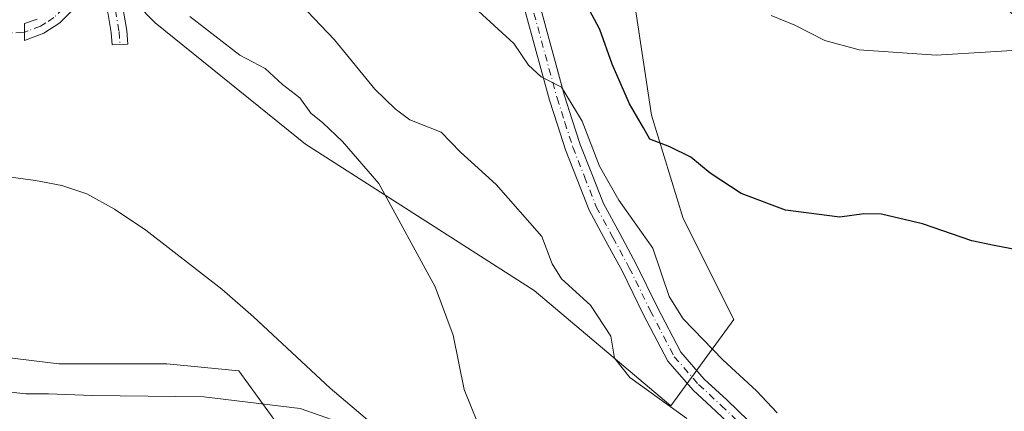
# Model space of a CAD drawing. Units: metres. Extents: x 618035 to 621497, y 4708614 to 4710986.
# Drawn here: x 620439 to 620627, y 4709406 to 4709481 of the extents above; entities that cross this region are included whole.
import ezdxf

# ---------------------------------------------------------------- set-up
doc = ezdxf.new("R2010")
doc.units = ezdxf.units.M
doc.header["$MEASUREMENT"] = 0
doc.linetypes.add('DGN Style 3', pattern=[2.307223458686699, 1.648016756204785, -0.6592067024819142])
doc.linetypes.add('DGN Style 4', pattern=[2.6384748266838614, 1.318413404963828, -0.6592067024819142, 0.001648016756204785, -0.6592067024819142])
for name, color, linetype, lineweight in [('Arbolado forestal CxS', 92, 'Continuous', 0), ('Camino Cxs', 7, 'Continuous', 0), ('Camino eje', 30, 'DGN Style 4', 13), ('Corriente natural lineal', 142, 'Continuous', 13), ('Cultivos herbáceos CxS', 92, 'Continuous', 0), ('Curva de nivel maestra', 30, 'Continuous', 30), ('Curva de nivel normal', 30, 'Continuous', 0), ('Matorral CxS', 135, 'Continuous', 0), ('Senda', 7, 'DGN Style 3', 0)]:
    doc.layers.add(name, color=color, linetype=linetype, lineweight=lineweight)

msp = doc.modelspace()

# ---------------------------------------------------------------- linework, layer by layer
at = {"layer": 'Arbolado forestal CxS', "color": 92, "linetype": 'Continuous', "lineweight": 0}
for points in [[(620360.0691000001, 4709400.244100001, 630.0111000000034), (620346.3554999996, 4709421.2093, 627.2005000000064), (620346.3557000002, 4709435.691500001, 626.2299999999959), (620351.5258999999, 4709448.1053, 625.6747000000032), (620358.2160999998, 4709465.012499999, 625.932799999995), (620375.0607000003, 4709449.454500001, 627.5099000000046), (620382.2254999997, 4709435.877499999, 631.2749999999943), (620394.9994999999, 4709424.534299999, 633.9216000000015), (620415.7379000002, 4709418.7421, 632.1229000000021), (620446.6479000002, 4709415.0023, 632.3665999999939), (620467.3256999999, 4709415.0023, 632.8093999999984), (620481.0686999997, 4709413.632099999, 633.3407000000007), (620492.1574999997, 4709398.3751, 637.4042000000045)], [(620358.2160999998, 4709465.012499999, 625.932799999995), (620375.0607000003, 4709449.454500001, 627.5099000000046), (620382.2254999997, 4709435.877499999, 631.2749999999943), (620394.9994999999, 4709424.534299999, 633.9216000000015), (620415.7379000002, 4709418.7421, 632.1229000000021), (620446.6479000002, 4709415.0023, 632.3665999999939), (620467.3256999999, 4709415.0023, 632.8093999999984), (620481.0686999997, 4709413.632099999, 633.3407000000007), (620492.1574999997, 4709398.3751, 637.4042000000045)]]:
    msp.add_polyline3d(points, dxfattribs=at)
at = {"layer": 'Camino Cxs', "color": 7, "linetype": 'Continuous', "lineweight": 0}
for points in [[(620495.4671, 4709542.592599999, 651.6693999999989), (620501.0805000003, 4709534.2895, 651.8316000000051), (620507.3416999998, 4709527.115300001, 651.4682999999932), (620516.5636999998, 4709519.841499999, 650.5743999999977), (620523.0307, 4709515.750299999, 650.7648999999947), (620527.9896999998, 4709512.030900001, 650.9275999999954), (620531.2698999997, 4709507.978700001, 650.8545000000013), (620532.6793000001, 4709505.5985, 650.6021000000037), (620533.3296999997, 4709503.848099999, 650.3843999999954), (620533.7698999997, 4709502.613100001, 650.2114000000003), (620534.9486999996, 4709497.6995, 649.676099999997), (620536.0884999996, 4709492.936899999, 649.1310999999987), (620543.3685, 4709466.2171, 645.2397999999957), (620544.8576999997, 4709461.585100001, 644.7758000000031), (620546.3728999998, 4709456.891100001, 644.5651000000071), (620548.5756999999, 4709451.3047, 644.8163999999961), (620550.8075000001, 4709445.629100001, 644.3414000000049), (620553.9341000002, 4709439.8595, 644.1371000000072), (620557.0883, 4709434.033100001, 643.8408999999956), (620561.1091, 4709425.851100001, 643.9780000000028), (620565.5953000003, 4709417.2009, 644.2967999999964), (620570.0916999998, 4709412.0623, 644.5938000000025), (620574.3781000003, 4709408.1055, 645.401199999993), (620578.4716999996, 4709404.182499999, 644.5956000000006)], [(620576.2320999998, 4709402.1735, 643.5429000000004), (620572.3227000004, 4709405.920100001, 644.3852999999945), (620567.9392999997, 4709409.9663, 643.579899999997), (620563.0988999996, 4709415.4981, 643.0463000000018), (620558.4309, 4709424.4989, 642.7404999999999), (620554.4219000004, 4709432.6569, 643.5745000000024), (620551.2960999999, 4709438.4307, 643.6542000000045), (620548.0827000003, 4709444.360900001, 643.6771000000008), (620545.7843000004, 4709450.205499999, 643.9397999999928), (620543.5471000001, 4709455.879100001, 643.866200000004), (620542.0022999998, 4709460.665100001, 643.8703999999998), (620540.4917000001, 4709465.363100001, 644.3625000000029), (620533.1816999996, 4709492.193299999, 648.8191999999982), (620532.0312999999, 4709497.000499999, 649.1968000000053), (620530.8901000004, 4709501.756899999, 649.6350999999995), (620530.5105, 4709502.821900001, 649.7458999999944), (620529.9609000003, 4709504.3015, 649.9244000000035), (620528.8003000002, 4709506.261499999, 650.0194000000047), (620525.8919000002, 4709509.8543, 650.0678999999947), (620521.3258999997, 4709513.278700001, 649.7114000000003), (620517.9345000006, 4709515.4243, 649.5388999999996)], [(620576.2320999998, 4709402.1735, 643.5429000000004), (620572.3227000004, 4709405.920100001, 644.3852999999945), (620567.9392999997, 4709409.9663, 643.579899999997), (620563.0988999996, 4709415.4981, 643.0463000000018), (620558.4309, 4709424.4989, 642.7404999999999), (620554.4219000004, 4709432.6569, 643.5745000000024), (620551.2960999999, 4709438.4307, 643.6542000000045), (620548.0827000003, 4709444.360900001, 643.6771000000008), (620545.7843000004, 4709450.205499999, 643.9397999999928), (620543.5471000001, 4709455.879100001, 643.866200000004), (620542.0022999998, 4709460.665100001, 643.8703999999998), (620540.4917000001, 4709465.363100001, 644.3625000000029), (620533.1816999996, 4709492.193299999, 648.8191999999982)], [(620536.0884999996, 4709492.936899999, 649.1310999999987), (620543.3685, 4709466.2171, 645.2397999999957), (620544.8576999997, 4709461.585100001, 644.7758000000031), (620546.3728999998, 4709456.891100001, 644.5651000000071), (620548.5756999999, 4709451.3047, 644.8163999999961), (620550.8075000001, 4709445.629100001, 644.3414000000049), (620553.9341000002, 4709439.8595, 644.1371000000072), (620557.0883, 4709434.033100001, 643.8408999999956), (620561.1091, 4709425.851100001, 643.9780000000028), (620565.5953000003, 4709417.2009, 644.2967999999964), (620570.0916999998, 4709412.0623, 644.5938000000025), (620574.3781000003, 4709408.1055, 645.401199999993), (620578.4716999996, 4709404.182499999, 644.5956000000006)], [(620455.2001, 4709490.120100001, 635.1391000000004), (620458.9101, 4709483.0801, 633.9410000000062), (620459.6801000005, 4709478.6501, 633.2063999999956), (620459.8701, 4709476.040100001, 632.8604999999952), (620456.8701, 4709475.970100001, 632.735400000005), (620456.7001, 4709478.290100001, 633.0175000000017), (620456.0401, 4709482.090100001, 633.550700000007), (620453.2100999998, 4709487.460100001, 634.1425000000017)], [(620450.3501000004, 4709483.6501, 633.5240999999951), (620446.8501000004, 4709480.120100001, 632.9107999999978), (620443.8300999999, 4709478.1501, 632.7596000000049), (620440.0979000004, 4709476.7465, 632.6600000000036), (620440.0872999998, 4709480.0045, 632.7654999999941), (620442.5100999996, 4709480.870100001, 632.7908000000025)], [(620450.3501000004, 4709483.6501, 633.5240999999951), (620446.8501000004, 4709480.120100001, 632.9107999999978), (620443.8300999999, 4709478.1501, 632.7596000000049), (620440.0979000004, 4709476.7465, 632.6600000000036), (620440.0872999998, 4709480.0045, 632.7654999999941), (620442.5100999996, 4709480.870100001, 632.7908000000025)]]:
    msp.add_polyline3d(points, dxfattribs=at)
msp.add_polyline3d([(620453.2100999998, 4709487.460100001, 634.1425000000017), (620455.2001, 4709490.120100001, 635.1391000000004), (620458.9101, 4709483.0801, 633.9410000000062), (620459.6801000005, 4709478.6501, 633.2063999999956), (620459.8701, 4709476.040100001, 632.8604999999952), (620456.8701, 4709475.970100001, 632.735400000005), (620456.7001, 4709478.290100001, 633.0175000000017), (620456.0401, 4709482.090100001, 633.550700000007)], close=True, dxfattribs=at)
at = {"layer": 'Camino eje', "color": 30, "linetype": 'DGN Style 4', "lineweight": 13}
for points in [[(620517.1319000004, 4709517.7071, 649.8991999999998), (620522.1782999998, 4709514.5145, 650.2002999999969), (620526.9408999998, 4709510.942700001, 650.438599999994), (620530.0351, 4709507.120100001, 650.3821999999927), (620531.3201000001, 4709504.950099999, 650.2311000000045), (620531.9200999998, 4709503.335100001, 649.9894999999962), (620532.3300999999, 4709502.1851, 649.8185999999987), (620533.4901000002, 4709497.350099999, 649.4223000000056), (620534.6350999996, 4709492.565099999, 648.9790999999968), (620541.9301000005, 4709465.790100001, 644.7409999999945), (620543.4301000005, 4709461.1251, 644.3139999999985), (620544.9600999998, 4709456.3851, 644.2114000000003), (620547.1801000005, 4709450.755100001, 644.2859000000026), (620549.4451000001, 4709444.995100001, 643.9680999999982), (620552.6151000002, 4709439.145099999, 643.7480000000069), (620555.7550999997, 4709433.345100001, 643.6937999999936), (620559.7701000003, 4709425.175100001, 643.3159000000014), (620564.3470999999, 4709416.349500001, 643.5690999999933), (620569.0154999997, 4709411.0143, 643.9717999999993), (620573.3503000002, 4709407.012900001, 644.6876000000047), (620577.3519000001, 4709403.178099999, 643.741200000004)], [(620453.4307000004, 4709490.259500001, 634.9743000000017), (620450.6501000002, 4709486.545100001, 633.7841999999946), (620449.2200999996, 4709484.640100001, 633.4903999999951), (620447.4700999996, 4709482.8751, 633.1609999999928), (620445.7100999998, 4709481.1351, 632.9360000000015), (620444.2001, 4709480.1501, 632.8331000000035), (620443.1700999998, 4709479.5101, 632.7881999999954), (620440.8300999999, 4709478.630100001, 632.7718000000023), (620440.0926999999, 4709478.3665, 632.7774000000063)], [(620454.2050999999, 4709488.790100001, 634.6613999999972), (620457.4751000004, 4709482.585100001, 633.611699999994), (620458.1901000004, 4709478.470100001, 633.1008000000002), (620458.3701, 4709476.005100001, 632.8016000000061)]]:
    msp.add_polyline3d(points, dxfattribs=at)
at = {"layer": 'Corriente natural lineal', "color": 142, "linetype": 'Continuous', "lineweight": 13}
msp.add_polyline3d([(620522.3601000002, 4709390.120100001, 635.5988999999972), (620498.5301000001, 4709410.3301, 633.3678000000073), (620483.9101, 4709423.940099999, 632.6223000000027), (620477.8101000005, 4709429.2301, 632.5133999999962), (620463.2801000001, 4709440.5001, 631.9107999999978), (620457.3000999996, 4709444.5701, 631.719299999997), (620452.0201000003, 4709447.5001, 631.2381000000023), (620447.2500999998, 4709449.040100001, 631.0668000000006), (620442.1801000005, 4709450.0101, 630.9648000000016), (620432.2301000003, 4709451.350099999, 630.5038999999961)], dxfattribs=at)
at = {"layer": 'Cultivos herbáceos CxS', "color": 92, "linetype": 'Continuous', "lineweight": 0}
for points in [[(620437.3602999998, 4709544.780300001, 639.168399999995), (620441.4694999997, 4709542.251499999, 638.641300000003), (620447.2314999999, 4709535.059900001, 638.6494999999995), (620447.6272999998, 4709517.2739, 635.873900000006), (620447.4621000001, 4709498.1829, 633.8626999999979), (620465.0888999999, 4709480.125700001, 633.9418000000006), (620493.8501000004, 4709456.989700001, 634.101800000004), (620537.5582999998, 4709428.998500001, 637.6967000000004), (620563.7040999997, 4709406.983300001, 640.6687999999995), (620575.7225000003, 4709423.444499999, 647.0513000000064), (620566.0543000001, 4709442.781500001, 648.7703000000038), (620559.9672999998, 4709462.476500001, 650.5823999999993), (620556.7446999997, 4709483.9619, 653.5081000000064), (620559.1009000001, 4709491.140500001, 654.7715999999928), (620559.6573000001, 4709492.835700001, 655.093200000003), (620572.7011000002, 4709487.708699999, 656.5127999999969), (620587.1441000003, 4709486.776699999, 657.2719999999972), (620623.7068999996, 4709486.8267, 657.9664000000049), (620629.4363000002, 4709481.4553, 657.0106999999989)], [(620437.3602999998, 4709544.780300001, 639.168399999995), (620441.4694999997, 4709542.251499999, 638.641300000003), (620447.2314999999, 4709535.059900001, 638.6494999999995), (620447.6272999998, 4709517.2739, 635.873900000006), (620447.4621000001, 4709498.1829, 633.8626999999979), (620465.0888999999, 4709480.125700001, 633.9418000000006), (620493.8501000004, 4709456.989700001, 634.101800000004), (620537.5582999998, 4709428.998500001, 637.6967000000004), (620563.7040999997, 4709406.983300001, 640.6687999999995), (620575.7225000003, 4709423.444499999, 647.0513000000064), (620566.0543000001, 4709442.781500001, 648.7703000000038), (620559.9672999998, 4709462.476500001, 650.5823999999993), (620556.7446999997, 4709483.9619, 653.5081000000064), (620559.1009000001, 4709491.140500001, 654.7715999999928)], [(620492.1574999997, 4709398.3751, 637.4042000000045), (620481.0686999997, 4709413.632099999, 633.3407000000007), (620467.3256999999, 4709415.0023, 632.8093999999984), (620446.6479000002, 4709415.0023, 632.3665999999939), (620415.7379000002, 4709418.7421, 632.1229000000021), (620394.9994999999, 4709424.534299999, 633.9216000000015), (620382.2254999997, 4709435.877499999, 631.2749999999943), (620375.0607000003, 4709449.454500001, 627.5099000000046), (620358.2160999998, 4709465.012499999, 625.932799999995), (620337.4773000004, 4709470.804500001, 624.459600000002), (620313.8875000002, 4709476.967700001, 623.3996000000043), (620290.9108999996, 4709480.033500001, 622.0402999999933)], [(620358.2160999998, 4709465.012499999, 625.932799999995), (620375.0607000003, 4709449.454500001, 627.5099000000046), (620382.2254999997, 4709435.877499999, 631.2749999999943), (620394.9994999999, 4709424.534299999, 633.9216000000015), (620415.7379000002, 4709418.7421, 632.1229000000021), (620446.6479000002, 4709415.0023, 632.3665999999939), (620467.3256999999, 4709415.0023, 632.8093999999984), (620481.0686999997, 4709413.632099999, 633.3407000000007), (620492.1574999997, 4709398.3751, 637.4042000000045)]]:
    msp.add_polyline3d(points, dxfattribs=at)
at = {"layer": 'Curva de nivel maestra', "color": 30, "linetype": 'Continuous', "lineweight": 30, "elevation": 650, "flags": 128}
msp.add_lwpolyline([(620631.5, 4709436.450099999), (620625.5300000003, 4709437.5701), (620621.2400000002, 4709438.520099999), (620611.79, 4709441.7401), (620603.9600000001, 4709443.590100001), (620600.6299999999, 4709443.620100001), (620595.9900000002, 4709442.9901), (620585.6100000005, 4709444.3201), (620577.1299999999, 4709447.530099999), (620571.2000000002, 4709451.420100001), (620567.5099999999, 4709454.460100001), (620563.5099999999, 4709456.460100001), (620559.6600000003, 4709457.9101), (620558.4900000002, 4709460.100099999), (620555.8200000003, 4709464.640100001), (620552.4800000006, 4709472.270099999), (620550.1100000005, 4709478.860099999), (620545.6399999997, 4709487.280099999)], dxfattribs=at)
at = {"layer": 'Curva de nivel normal', "color": 30, "linetype": 'Continuous', "lineweight": 0, "flags": 128}
for points, elevation in [([(620566.7400000002, 4709404.520099999), (620555.8600000005, 4709412.370100001), (620552.9000000004, 4709416.090100001), (620552.2100000001, 4709420.2601), (620548.3200000003, 4709426.170100001), (620542.7699999996, 4709431.200099999), (620540.9900000002, 4709434.120100001), (620539.0099999999, 4709439.290100001), (620530.2800000003, 4709449.2301), (620523.5, 4709455.4101), (620519.7699999996, 4709459.2501), (620513.7699999996, 4709461.610099999), (620510.9500000002, 4709463.7401), (620507.1200000001, 4709467.460100001), (620499.4100000003, 4709476.870100001), (620492.9100000003, 4709483.690099999)], 640), ([(620527.9600000001, 4709400.770099999), (620524.2000000002, 4709410.100099999), (620522.0999999996, 4709420.440099999), (620518.6299999999, 4709429.700099999), (620507.8300000001, 4709449.440099999), (620500.9000000004, 4709457.4801), (620497.1200000001, 4709461.050100001), (620494.8799999999, 4709462.870100001), (620492.7599999999, 4709465.8101), (620489.4100000003, 4709468.350099999), (620486.0999999996, 4709471.390100001), (620481.3099999996, 4709473.9801), (620471.6900000004, 4709481.340100001)], 635), ([(620584.04, 4709405.610099999), (620580.0599999996, 4709409.8301), (620573.6100000005, 4709415.720100001), (620566.0800000001, 4709423.5601), (620563.3799999999, 4709427.840100001), (620560.2599999999, 4709437.0701), (620553.7400000002, 4709446.290100001), (620550.0700000003, 4709452.7401), (620546.75, 4709461.3301), (620542.79, 4709467.880100001), (620538.9299999997, 4709469.800100001), (620536.4600000001, 4709472.030099999), (620533.6600000003, 4709476.210100001), (620526.9100000003, 4709482.380100001)], 645), ([(620635.2000000002, 4709475.220100001), (620614.4000000004, 4709473.940099999), (620599.7300000006, 4709475.0001), (620593.1600000003, 4709476.770099999), (620587.4199999999, 4709479.690099999), (620582.9100000003, 4709481.520099999)], 655), ([(620382.5499999998, 4709404.100099999), (620386.5999999996, 4709413.210100001), (620387.7199999997, 4709419.7601), (620388.9400000004, 4709422.9001), (620390.9000000004, 4709424.2601), (620394.4500000002, 4709423.100099999), (620403.8099999996, 4709417.380100001), (620417.7800000003, 4709411.9801), (620429.7400000002, 4709410.0701), (620436.3799999999, 4709409.6801), (620440.3600000005, 4709409.2501), (620444.7100000001, 4709409.280099999), (620453.0599999996, 4709408.9101), (620474.4100000003, 4709408.710100001), (620492.8399999999, 4709406.440099999), (620500.1100000005, 4709403.9101)], 635)]:
    msp.add_lwpolyline(points, dxfattribs=dict(at, elevation=elevation))
at = {"layer": 'Matorral CxS', "color": 135, "linetype": 'Continuous', "lineweight": 0}
for points in [[(620435.8481000002, 4709554.217700001, 644.4189999999944), (620455.9086999996, 4709552.3071, 647.3184000000037), (620480.7455000002, 4709545.620300001, 650.2353000000003), (620503.6719000004, 4709534.1569, 651.959400000007), (620524.6875, 4709519.8277, 652.4903000000049), (620554.3004999999, 4709496.9011, 654.3169999999955), (620559.1009000001, 4709491.140500001, 654.7715999999928), (620556.7446999997, 4709483.9619, 653.5081000000064), (620559.9672999998, 4709462.476500001, 650.5823999999993), (620566.0543000001, 4709442.781500001, 648.7703000000038), (620575.7225000003, 4709423.444499999, 647.0513000000064), (620563.7040999997, 4709406.983300001, 640.6687999999995), (620537.5582999998, 4709428.998500001, 637.6967000000004), (620493.8501000004, 4709456.989700001, 634.101800000004), (620465.0888999999, 4709480.125700001, 633.9418000000006), (620447.4621000001, 4709498.1829, 633.8626999999979), (620447.6272999998, 4709517.2739, 635.873900000006), (620447.2314999999, 4709535.059900001, 638.6494999999995), (620441.4694999997, 4709542.251499999, 638.641300000003), (620437.3602999998, 4709544.780300001, 639.168399999995)], [(620437.3602999998, 4709544.780300001, 639.168399999995), (620441.4694999997, 4709542.251499999, 638.641300000003), (620447.2314999999, 4709535.059900001, 638.6494999999995), (620447.6272999998, 4709517.2739, 635.873900000006), (620447.4621000001, 4709498.1829, 633.8626999999979), (620465.0888999999, 4709480.125700001, 633.9418000000006), (620493.8501000004, 4709456.989700001, 634.101800000004), (620537.5582999998, 4709428.998500001, 637.6967000000004), (620563.7040999997, 4709406.983300001, 640.6687999999995), (620575.7225000003, 4709423.444499999, 647.0513000000064), (620566.0543000001, 4709442.781500001, 648.7703000000038), (620559.9672999998, 4709462.476500001, 650.5823999999993), (620556.7446999997, 4709483.9619, 653.5081000000064), (620559.1009000001, 4709491.140500001, 654.7715999999928)]]:
    msp.add_polyline3d(points, dxfattribs=at)
at = {"layer": 'Senda', "color": 7, "linetype": 'DGN Style 3', "lineweight": 0}
msp.add_polyline3d([(620440.0926999999, 4709478.3665, 632.7774000000063), (620424.5374999996, 4709477.284299999, 631.7434999999969), (620388.9775, 4709473.7917, 630.0812000000005), (620376.5948999999, 4709470.9343, 628.4719999999943), (620368.6823000005, 4709468.1731, 627.1552999999985)], dxfattribs=at)

doc.saveas('drawing.dxf')
